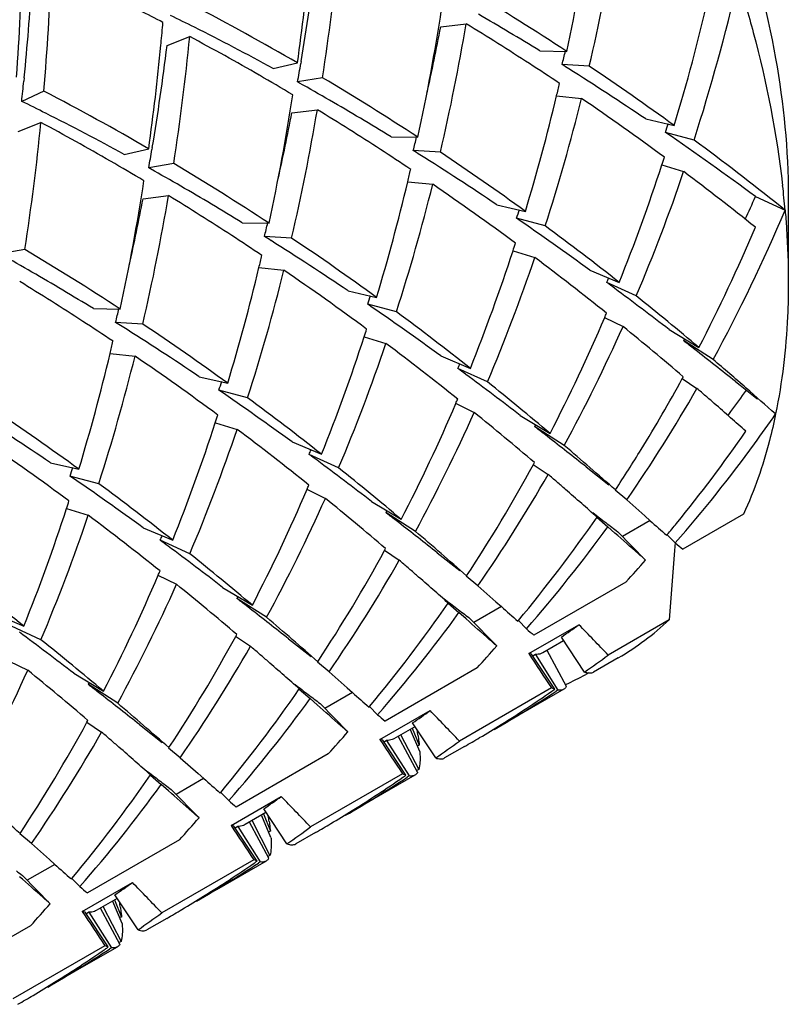
# Model space of a CAD drawing. Units: millimetres. Extents: x -415 to 1276, y -152 to 747.
# Drawn here: x -343 to -339, y 365 to 370 of the extents above; entities that cross this region are included whole.
import ezdxf

# ---------------------------------------------------------------- set-up
doc = ezdxf.new("R2010")
doc.units = ezdxf.units.MM
doc.header["$LTSCALE"] = 23.1
doc.layers.get('0').update_dxf_attribs({"linetype": 'CONTINUOUS'})
doc.layers.add('02___PRT_ALL_AXES', color=7, linetype='CONTINUOUS')

msp = doc.modelspace()

# ---------------------------------------------------------------- linework, layer by layer
at = {"color": 7, "linetype": 'Continuous'}
for p, q in [((-340.7528, 369.9482), (-340.6319, 369.9629)), ((-342.0531, 369.8591), (-341.9451, 369.9022)), ((-342.0824, 369.862), (-342.0817, 369.8703)), ((-340.2817, 369.8343), (-340.1544, 369.8318)), ((-341.5495, 369.7508), (-341.4333, 369.7769)), ((-341.4161, 369.7838), (-341.4177, 369.7743)), ((-340.0472, 369.7609), (-340.1764, 369.769)), ((-342.7318, 369.706), (-342.7334, 369.6896)), ((-341.3143, 369.7068), (-341.4329, 369.6864)), ((-341.424, 369.6814), (-341.4329, 369.6864)), ((-342.6384, 369.643), (-342.7435, 369.5944)), ((-340.2025, 369.621), (-340.0839, 369.6084)), ((-341.46, 369.5399), (-341.339, 369.5547)), ((-342.7602, 369.4509), (-342.6522, 369.4939)), ((-339.779, 369.5106), (-339.6436, 369.4797)), ((-339.5492, 369.4106), (-339.6858, 369.4472)), ((-340.9888, 369.426), (-340.8615, 369.4236)), ((-342.2566, 369.3426), (-342.1404, 369.3687)), ((-342.1232, 369.3756), (-342.1248, 369.366)), ((-340.7543, 369.3526), (-340.8835, 369.3608)), ((-342.0214, 369.2986), (-342.14, 369.2781)), ((-339.7019, 369.2921), (-339.5988, 369.2605)), ((-342.1311, 369.2731), (-342.14, 369.2781)), ((-340.9096, 369.2127), (-340.791, 369.2002)), ((-342.1671, 369.1317), (-342.0461, 369.1465)), ((-340.4861, 369.1024), (-340.3507, 369.0714)), ((-339.2574, 369.142), (-339.1168, 369.0778)), ((-339.1017, 369.1445), (-339.1016, 368.7363)), ((-341.6959, 369.0178), (-341.5686, 369.0154)), ((-340.2563, 369.0023), (-340.3929, 369.0389)), ((-341.4614, 368.9444), (-341.5906, 368.9526)), ((-342.7285, 368.8904), (-342.8471, 368.8699)), ((-340.409, 368.8839), (-340.3059, 368.8523)), ((-341.6167, 368.8045), (-341.4981, 368.7919)), ((-340.0451, 368.7928), (-339.905, 368.7341)), ((-339.8239, 368.6696), (-339.9645, 368.7337)), ((-341.1932, 368.6941), (-341.0578, 368.6632)), ((-342.403, 368.6095), (-342.2757, 368.6071)), ((-340.9634, 368.5941), (-341.1, 368.6307)), ((-342.1685, 368.5361), (-342.2977, 368.5443)), ((-339.975, 368.5681), (-339.8869, 368.5247)), ((-339.6679, 368.51), (-339.5265, 368.425)), ((-341.1161, 368.4757), (-341.013, 368.4441)), ((-339.5954, 368.4664), (-339.6002, 368.4578)), ((-339.459, 368.3677), (-339.6002, 368.4578)), ((-342.3238, 368.3963), (-342.2052, 368.3837)), ((-340.7522, 368.3846), (-340.6121, 368.3259)), ((-340.531, 368.2614), (-340.6716, 368.3255)), ((-341.9003, 368.2859), (-341.7649, 368.2549)), ((-339.6059, 368.2779), (-339.5356, 368.2304)), ((-339.6051, 368.2773), (-339.6004, 368.286)), ((-339.3526, 368.264), (-339.3297, 368.2459)), ((-341.6705, 368.1858), (-341.8071, 368.2224)), ((-339.3297, 368.2459), (-339.2903, 368.2144)), ((-340.6822, 368.1599), (-340.594, 368.1165)), ((-340.375, 368.1018), (-340.2336, 368.0167)), ((-341.8232, 368.0674), (-341.7201, 368.0358)), ((-340.3025, 368.0581), (-340.3073, 368.0495)), ((-340.1661, 367.9594), (-340.3073, 368.0495)), ((-340.2454, 368.0014), (-340.2636, 368.0156)), ((-341.4593, 367.9763), (-341.3192, 367.9176)), ((-341.2381, 367.8531), (-341.3787, 367.9172)), ((-342.6074, 367.8776), (-342.472, 367.8467)), ((-340.313, 367.8696), (-340.2427, 367.8222)), ((-340.3122, 367.8691), (-340.3075, 367.8778)), ((-340.0622, 367.8577), (-339.9543, 367.773)), ((-342.3776, 367.7776), (-342.5142, 367.8142)), ((-341.3893, 367.7516), (-341.3011, 367.7082)), ((-339.869, 367.7008), (-339.9246, 367.7465)), ((-339.869, 367.7008), (-339.7838, 367.6252)), ((-342.5303, 367.6592), (-342.4272, 367.6276)), ((-341.0821, 367.6935), (-340.9407, 367.6085)), ((-341.0096, 367.6499), (-341.0144, 367.6413)), ((-340.8732, 367.5512), (-341.0144, 367.6413)), ((-340.9525, 367.5931), (-340.9707, 367.6073)), ((-340.0111, 367.6184), (-339.9591, 367.5736)), ((-339.7838, 367.6252), (-339.7577, 367.6021)), ((-339.314, 367.6334), (-339.6034, 367.4664)), ((-342.1664, 367.5681), (-342.0263, 367.5094)), ((-339.9252, 367.5435), (-339.9591, 367.5736)), ((-339.7579, 367.6022), (-339.889, 367.5265)), ((-339.7798, 367.4151), (-339.9118, 367.5498)), ((-339.6793, 367.5327), (-339.6767, 367.5358)), ((-339.6384, 367.4967), (-339.6764, 367.5355)), ((-341.9452, 367.4449), (-342.0858, 367.509)), ((-341.0193, 367.4609), (-341.0146, 367.4695)), ((-339.6397, 367.4981), (-339.6426, 367.4607)), ((-341.0201, 367.4614), (-340.9498, 367.414)), ((-340.7693, 367.4495), (-340.6614, 367.3648)), ((-339.6426, 367.4607), (-339.6676, 367.1304)), ((-342.0964, 367.3434), (-342.0082, 367.3)), ((-340.5761, 367.2925), (-340.6317, 367.3383)), ((-341.7892, 367.2853), (-341.6478, 367.2003)), ((-340.5761, 367.2925), (-340.4909, 367.2169)), ((-339.8732, 367.3106), (-340.3105, 367.0581)), ((-341.7167, 367.2417), (-341.7215, 367.233)), ((-341.5803, 367.1429), (-341.7215, 367.233)), ((-341.6596, 367.1849), (-341.6778, 367.1991)), ((-340.7182, 367.2101), (-340.6662, 367.1653)), ((-340.465, 367.1939), (-340.5961, 367.1183)), ((-340.4909, 367.2169), (-340.4648, 367.1938)), ((-342.8735, 367.1599), (-342.7334, 367.1011)), ((-340.6323, 367.1353), (-340.6662, 367.1653)), ((-340.4869, 367.0068), (-340.6189, 367.1416)), ((-342.6523, 367.0366), (-342.7929, 367.1008)), ((-340.3864, 367.1244), (-340.3838, 367.1276)), ((-340.3455, 367.0885), (-340.3835, 367.1273)), ((-340.3346, 366.9704), (-340.0962, 367.108)), ((-339.6676, 367.1304), (-339.957, 366.9634)), ((-341.7272, 367.0531), (-341.6569, 367.0057)), ((-341.7264, 367.0526), (-341.7217, 367.0613)), ((-340.0698, 366.883), (-340.1797, 367.0492)), ((-341.4764, 367.0413), (-341.3685, 366.9565)), ((-340.1695, 367.0316), (-340.2686, 366.9744)), ((-340.2112, 366.8013), (-340.3211, 366.9676)), ((-340.3031, 366.966), (-340.3151, 366.9582)), ((-340.3031, 366.966), (-340.1961, 366.7975)), ((-340.1555, 366.815), (-340.2474, 366.9859)), ((-342.8035, 366.9351), (-342.7153, 366.8917)), ((-341.2832, 366.8843), (-341.3389, 366.93)), ((-342.4963, 366.8771), (-342.3549, 366.792)), ((-341.2832, 366.8843), (-341.198, 366.8087)), ((-340.5803, 366.9023), (-341.0176, 366.6499)), ((-340.0492, 366.8784), (-340.0637, 366.871)), ((-342.4238, 366.8334), (-342.4286, 366.8248)), ((-342.2874, 366.7347), (-342.4286, 366.8248)), ((-342.3667, 366.7766), (-342.3849, 366.7908)), ((-341.4253, 366.8019), (-341.3733, 366.7571)), ((-341.1721, 366.7857), (-341.3032, 366.71)), ((-341.198, 366.8087), (-341.172, 366.7856)), ((-340.2268, 366.8076), (-340.6641, 366.5551)), ((-340.2256, 366.7914), (-340.2112, 366.8013)), ((-340.1961, 366.7975), (-340.2049, 366.7917)), ((-341.3394, 366.727), (-341.3733, 366.7571)), ((-341.194, 366.5986), (-341.326, 366.7333)), ((-341.0935, 366.7162), (-341.0909, 366.7193)), ((-341.0526, 366.6802), (-341.0906, 366.719)), ((-341.0417, 366.5621), (-340.8033, 366.6997)), ((-342.4343, 366.6449), (-342.364, 366.5975)), ((-342.4335, 366.6444), (-342.4288, 366.653)), ((-342.1835, 366.633), (-342.0756, 366.5483)), ((-340.8766, 366.6234), (-340.9757, 366.5662)), ((-340.7769, 366.4747), (-340.8868, 366.641)), ((-340.8626, 366.4067), (-340.9545, 366.5776)), ((-340.9417, 366.5837), (-340.8572, 366.4195)), ((-340.8524, 366.5049), (-340.8964, 366.6086)), ((-340.888, 366.6168), (-340.8551, 366.5349)), ((-340.9183, 366.3931), (-341.0282, 366.5593)), ((-341.0102, 366.5578), (-341.0222, 366.5499)), ((-341.0102, 366.5578), (-340.9032, 366.3893)), ((-340.8551, 366.5349), (-340.8617, 366.5326)), ((-341.9903, 366.476), (-342.046, 366.5218)), ((-341.2874, 366.4941), (-341.7247, 366.2416)), ((-341.9903, 366.476), (-341.9051, 366.4004)), ((-342.1324, 366.3936), (-342.0804, 366.3489)), ((-341.9051, 366.4004), (-341.8791, 366.3773)), ((-340.9339, 366.3993), (-341.3712, 366.1469)), ((-340.9032, 366.3893), (-340.912, 366.3834)), ((-340.8572, 366.4195), (-340.8665, 366.4149)), ((-342.0465, 366.3188), (-342.0804, 366.3489)), ((-341.8792, 366.3775), (-342.0103, 366.3018)), ((-341.9011, 366.1903), (-342.0331, 366.3251)), ((-341.8006, 366.3079), (-341.798, 366.3111)), ((-341.7597, 366.272), (-341.7977, 366.3108)), ((-341.7488, 366.1539), (-341.5105, 366.2915)), ((-341.5837, 366.2152), (-341.6828, 366.1579)), ((-341.5951, 366.2086), (-341.5622, 366.1267)), ((-341.484, 366.0665), (-341.5939, 366.2327)), ((-341.5697, 365.9985), (-341.6616, 366.1694)), ((-341.6488, 366.1755), (-341.5643, 366.0112)), ((-341.5595, 366.0966), (-341.6035, 366.2003)), ((-342.6974, 366.0678), (-342.7531, 366.1135)), ((-341.6254, 365.9848), (-341.7353, 366.1511)), ((-341.7173, 366.1495), (-341.7293, 366.1417)), ((-341.7173, 366.1495), (-341.6103, 365.981)), ((-341.5622, 366.1267), (-341.5688, 366.1244)), ((-342.6974, 366.0678), (-342.6122, 365.9922)), ((-341.9945, 366.0858), (-342.4318, 365.8334)), ((-342.5863, 365.9692), (-342.7174, 365.8935)), ((-342.6122, 365.9922), (-342.5862, 365.9691)), ((-341.641, 365.9911), (-342.0783, 365.7386)), ((-341.6103, 365.981), (-341.6191, 365.9752)), ((-341.5643, 366.0112), (-341.5736, 366.0067)), ((-342.6082, 365.7821), (-342.7402, 365.9168)), ((-342.5077, 365.8997), (-342.5051, 365.9028)), ((-342.4668, 365.8637), (-342.5048, 365.9025)), ((-342.4559, 365.7456), (-342.2176, 365.8832)), ((-342.2909, 365.8069), (-342.3899, 365.7497)), ((-342.2666, 365.6884), (-342.3106, 365.7921)), ((-342.3022, 365.8003), (-342.2693, 365.7184)), ((-342.1911, 365.6582), (-342.301, 365.8245)), ((-342.3325, 365.5766), (-342.4424, 365.7428)), ((-342.4244, 365.7413), (-342.4364, 365.7335)), ((-342.4244, 365.7413), (-342.3174, 365.5728)), ((-342.2768, 365.5902), (-342.3687, 365.7611)), ((-342.3559, 365.7672), (-342.2714, 365.603)), ((-342.2693, 365.7184), (-342.2759, 365.7161)), ((-342.7016, 365.6776), (-343.1389, 365.4251)), ((-342.2714, 365.603), (-342.2808, 365.5984)), ((-342.3481, 365.5829), (-342.7854, 365.3304)), ((-342.3174, 365.5728), (-342.3262, 365.5669))]:
    msp.add_line(p, q, dxfattribs=at)
msp.add_lwpolyline([(-339.2903, 368.2144), (-339.2518, 368.1829), (-339.2482, 368.18)], dxfattribs=at)
for centre, radius, start, end in [((-350.3251, 372.029), 10.4053, 347.80998, 351.22552), ((-350.132, 372.1007), 10.3527, 346.93754, 350.38304), ((-354.5846, 370.5684), 11.8477, 355.84273, 358.65672), ((-352.3012, 371.4035), 11.1171, 351.22167, 354.35746), ((-354.4008, 370.6478), 11.8052, 355.11736, 357.96667), ((-352.4486, 371.322), 11.1231, 352.01542, 354.57432), ((-352.345, 371.6157), 11.0814, 350.48463, 353.01117), ((-354.513, 370.881), 11.8397, 354.30447, 356.50224), ((-348.7344, 372.3507), 9.6443, 342.25059, 346.92639), ((-347.0949, 359.2391), 12.664, 56.76644, 59.18323), ((-348.8382, 372.2577), 9.6051, 343.18827, 346.94135), ((-347.5339, 359.291), 12.1314, 59.80991, 62.49515), ((-347.559, 359.431), 11.8811, 62.49923, 63.09231), ((-347.3094, 359.2176), 12.005, 63.33982, 63.94519), ((-351.0322, 371.6207), 10.4053, 347.80998, 351.22552), ((-347.118, 358.6833), 13.0797, 58.48864, 59.97784), ((-353.4827, 370.9474), 11.4518, 354.60294, 355.10165), ((-347.4558, 358.9299), 12.3279, 61.37296, 63.33151), ((-350.942, 371.9031), 10.375, 347.35894, 349.13881), ((-350.8391, 371.6925), 10.3527, 346.93755, 350.38304), ((-347.2824, 359.0847), 12.7501, 56.96638, 58.55986), ((-353.0083, 370.9952), 11.1171, 351.22167, 354.35746), ((-347.7257, 359.1193), 12.2346, 60.03421, 61.80446), ((-353.1557, 370.9138), 11.1231, 352.01542, 354.57431), ((-353.0521, 371.2074), 11.0814, 350.48463, 353.01117), ((-349.7832, 372.2081), 9.9116, 345.75418, 346.13732), ((-351.9898, 371.5589), 10.7216, 349.94201, 350.41864), ((-347.3792, 358.9357), 12.9279, 56.20562, 56.96681), ((-347.306, 358.3778), 13.4384, 57.79756, 57.9581), ((-347.3514, 358.8486), 13.1312, 54.05693, 56.20326), ((-347.8293, 358.9393), 12.4423, 59.18611, 60.03483), ((-347.5379, 358.015), 13.869, 55.98299, 57.78574), ((-354.1709, 370.849), 11.496, 353.73488, 354.212), ((-347.6712, 358.5391), 12.7741, 59.98324, 60.72177), ((-347.802, 358.8309), 12.664, 56.76644, 59.18323), ((-349.8802, 371.9326), 9.9501, 346.56614, 346.91071), ((-348.241, 358.8828), 12.1314, 59.80991, 62.49515), ((-351.7393, 371.2125), 10.4053, 347.80998, 351.22552), ((-349.5211, 371.8425), 9.5799, 343.18637, 346.59143), ((-348.0165, 358.8094), 12.005, 63.33982, 63.94519), ((-347.8251, 358.2751), 13.0797, 58.48864, 59.97784), ((-349.3521, 371.9169), 9.5514, 342.233, 346.01355), ((-347.5859, 358.6347), 13.2929, 53.56225, 55.64202), ((-348.1629, 358.5217), 12.3279, 61.37296, 63.33151), ((-351.6491, 371.4949), 10.375, 347.35929, 349.1388), ((-351.5462, 371.2842), 10.3527, 346.93754, 350.38304), ((-347.9895, 358.6765), 12.7501, 56.96647, 58.55986), ((-353.7154, 370.587), 11.1171, 351.22167, 354.35746), ((-348.4328, 358.7111), 12.2345, 60.03469, 61.80446), ((-348.3007, 372.3888), 9.1033, 341.14716, 341.42519), ((-348.4675, 356.6679), 15.5058, 53.56003, 55.50364), ((-350.4903, 371.7999), 9.9116, 345.75418, 346.13732), ((-347.7073, 358.3612), 13.7347, 51.40701, 53.56033), ((-352.6969, 371.1506), 10.7216, 349.94201, 350.41864), ((-348.0863, 358.5274), 12.9278, 56.20562, 56.9669), ((-348.0131, 357.9696), 13.4384, 57.79756, 57.9581), ((-348.245, 357.6068), 13.869, 55.98299, 57.78574), ((-348.0585, 358.4404), 13.1312, 54.05693, 56.20326), ((-348.5364, 358.531), 12.4423, 59.18611, 60.03531), ((-348.5091, 358.4226), 12.664, 56.76644, 59.18323), ((-348.1121, 372.0279), 8.8434, 338.13242, 341.9805), ((-348.4089, 372.128), 9.1566, 341.95978, 342.20052), ((-348.3783, 358.1309), 12.7741, 59.98324, 60.72177), ((-350.5873, 371.5244), 9.9501, 346.56614, 346.91071), ((-347.8426, 372.0623), 8.7069, 337.06722, 341.22934), ((-347.989, 358.0983), 13.964, 51.29994, 53.06903), ((-352.4464, 370.8042), 10.4053, 347.80998, 351.22552), ((-350.2282, 371.4342), 9.5799, 343.18637, 346.59143), ((-350.0592, 371.5087), 9.5514, 342.233, 346.01355), ((-348.293, 358.2265), 13.2929, 53.56225, 55.64202), ((-348.5322, 357.8669), 13.0797, 58.48864, 59.97784), ((-343.4793, 368.6999), 4.3789, 4.9519, 6.4908), ((-352.3562, 371.0867), 10.375, 347.35903, 349.13881), ((-352.2533, 370.876), 10.3527, 346.93755, 350.38304), ((-348.6967, 358.2681), 12.7502, 56.96533, 58.55985), ((-346.8204, 372.4934), 8.2723, 335.28213, 336.1001), ((-349.0095, 371.9811), 9.1051, 341.14716, 341.42537), ((-346.5714, 372.2326), 8.0947, 331.48011, 337.06224), ((-348.0478, 357.9285), 14.2854, 51.30406, 51.4222), ((-351.1974, 371.3916), 9.9116, 345.75418, 346.13732), ((-349.0269, 356.4687), 15.2498, 53.91562, 55.5164), ((-348.3871, 357.9894), 13.6892, 51.71169, 53.5617), ((-346.6811, 372.1346), 8.0591, 332.59332, 337.08128), ((-348.7935, 358.1191), 12.9279, 56.20562, 56.96576), ((-348.7202, 357.5613), 13.4384, 57.79756, 57.9581), ((-348.9521, 357.1985), 13.869, 55.98299, 57.78574), ((-348.7656, 358.0322), 13.1312, 54.05693, 56.20326), ((-349.116, 371.7197), 9.1566, 341.95978, 342.20052), ((-349.2162, 358.0144), 12.664, 56.76644, 59.18323), ((-348.8192, 371.6197), 8.8434, 338.13242, 341.9805), ((-349.0854, 357.7226), 12.7741, 59.98324, 60.72177), ((-351.2944, 371.1161), 9.9502, 346.56614, 346.91071), ((-348.5497, 371.654), 8.7069, 337.06722, 341.22934), ((-348.6962, 357.6901), 13.964, 51.29994, 53.06903), ((-349.2393, 357.4586), 13.0797, 58.48864, 59.97784), ((-350.9353, 371.026), 9.5799, 343.18637, 346.59143), ((-350.7663, 371.1004), 9.5514, 342.233, 346.01355), ((-349.0001, 357.8182), 13.2929, 53.56225, 55.64202), ((-349.4037, 357.86), 12.7501, 56.96695, 58.55986), ((-347.5875, 372.1119), 8.338, 336.09929, 336.26502), ((-349.9676, 355.1796), 16.8457, 53.40982, 53.57218), ((-351.4377, 353.2161), 19.2985, 52.41923, 53.38049), ((-349.7166, 371.5729), 9.1051, 341.14716, 341.42537), ((-349.1261, 357.0594), 14.8771, 49.81502, 51.29794), ((-351.9045, 370.9834), 9.9116, 345.75418, 346.13732), ((-349.734, 356.0605), 15.2498, 53.91562, 55.5164), ((-349.0942, 357.5811), 13.6892, 51.71169, 53.5617), ((-347.6888, 371.8597), 8.3879, 336.8907, 337.04191), ((-349.5005, 357.711), 12.9278, 56.20562, 56.96738), ((-349.4273, 357.1531), 13.4384, 57.79756, 57.9581), ((-347.3808, 371.7227), 8.0508, 332.59241, 336.92745), ((-349.6592, 356.7903), 13.869, 55.98299, 57.78574), ((-349.4727, 357.6239), 13.1312, 54.05693, 56.20326), ((-349.8231, 371.3115), 9.1566, 341.95978, 342.20052), ((-347.2041, 371.7875), 8.0117, 331.45776, 335.9677), ((-349.791, 356.3458), 15.6977, 49.52033, 50.88129), ((-352.0015, 370.7079), 9.9501, 346.56614, 346.91071), ((-349.5263, 371.2115), 8.8434, 338.13242, 341.9805), ((-356.4234, 346.7545), 27.46, 52.07516, 52.21903), ((-349.2568, 371.2458), 8.7069, 337.06722, 341.22934), ((-349.4033, 357.2818), 13.964, 51.29994, 53.06903), ((-376.1889, 321.4815), 59.5442, 51.783312, 52.019482), ((-351.6424, 370.6178), 9.5799, 343.18637, 346.59143), ((-351.4734, 370.6922), 9.5514, 342.233, 346.01355), ((-349.7072, 357.41), 13.2929, 53.56225, 55.64202), ((-351.3529, 354.4297), 18.3231, 48.87518, 49.52436), ((-348.2946, 371.7037), 8.338, 336.09929, 336.26502), ((-350.6747, 354.7714), 16.8457, 53.40982, 53.57218), ((-350.4237, 371.1646), 9.1051, 341.14716, 341.42537), ((-352.1448, 352.8078), 19.2985, 52.41923, 53.38049), ((-349.8332, 356.6512), 14.8771, 49.81502, 51.29794), ((-346.1825, 371.8695), 7.4943, 328.37864, 331.35959), ((-350.4411, 355.6522), 15.2498, 53.91562, 55.5164), ((-345.9186, 371.8786), 7.352, 325.37072, 330.25), ((-351.845, 353.9446), 18.8575, 49.08223, 49.24999), ((-345.0231, 372.2815), 7.016, 323.623, 324.65518), ((-356.078, 349.0116), 25.5121, 48.46622, 48.88463), ((-349.8013, 357.1729), 13.6892, 51.71169, 53.5617), ((-348.3959, 371.4515), 8.3879, 336.8907, 337.04191), ((-352.7291, 352.9252), 20.2069, 48.92893, 49.08124), ((-350.1798, 357.2157), 13.1312, 54.05693, 56.20326), ((-348.0879, 371.3144), 8.0508, 332.59241, 336.92745), ((-354.8654, 350.4779), 23.4555, 48.67123, 48.92253), ((-344.9846, 372.2533), 6.9683, 323.43336, 323.62204), ((-350.3663, 356.382), 13.869, 55.98299, 57.78574), ((-350.5302, 370.9032), 9.1566, 341.95978, 342.20052), ((-347.9112, 371.3792), 8.0117, 331.45776, 335.9677), ((-350.4981, 355.9375), 15.6977, 49.52033, 50.88129), ((-360.6575, 343.8971), 32.2222, 48.49269, 48.66468), ((-344.9365, 372.1027), 7.0211, 323.91957, 325.33244), ((-350.2334, 370.8032), 8.8434, 338.13242, 341.9805), ((-349.9639, 370.8375), 8.7069, 337.06722, 341.22934), ((-350.1104, 356.8736), 13.964, 51.29994, 53.06903), ((-356.8281, 346.7356), 26.967, 52.1025, 52.22006), ((-344.9523, 371.9301), 6.8661, 320.78318, 325.36005), ((-377.3998, 320.4348), 60.3575, 51.785494, 52.006448), ((-350.4143, 357.0017), 13.2929, 53.56225, 55.64202), ((-349.0017, 371.2954), 8.338, 336.09929, 336.26502), ((-352.7929, 353.1677), 19.4482, 48.56652, 49.51466), ((-345.9994, 371.7569), 7.2794, 326.58754, 328.37697), ((-344.7588, 371.9717), 6.8003, 318.848, 323.92936), ((-351.3818, 354.3631), 16.8457, 53.40982, 53.57218), ((-352.8519, 352.3996), 19.2985, 52.41923, 53.38049), ((-351.1308, 370.7564), 9.1051, 341.14716, 341.42537), ((-350.5403, 356.2429), 14.8771, 49.81502, 51.29794), ((-346.799, 371.4083), 7.3895, 326.59697, 331.38303), ((-351.1482, 355.244), 15.2498, 53.91562, 55.5164), ((-346.6257, 371.4704), 7.352, 325.37072, 330.25), ((-352.5509, 353.5378), 18.8557, 49.08266, 49.25), ((-350.5084, 356.7647), 13.6892, 51.71169, 53.5617), ((-348.795, 370.9062), 8.0508, 332.59241, 336.92744), ((-349.103, 371.0432), 8.3879, 336.89071, 337.04191), ((-353.4325, 352.5212), 20.2013, 48.92955, 49.08167), ((-355.5649, 350.0782), 23.444, 48.6717, 48.92315), ((-348.6183, 370.971), 8.0117, 331.45776, 335.9677), ((-351.2052, 355.5293), 15.6977, 49.52033, 50.88129), ((-350.9405, 370.395), 8.8434, 338.13242, 341.9805), ((-351.2373, 370.495), 9.1566, 341.95978, 342.20052), ((-361.3564, 343.4981), 32.2099, 48.49267, 48.66511), ((-350.671, 370.4293), 8.7069, 337.06722, 341.22934), ((-350.8175, 356.4653), 13.964, 51.29994, 53.06903), ((-357.5352, 346.3273), 26.967, 52.1025, 52.22006), ((-345.6392, 371.5068), 6.8408, 320.19626, 325.36776), ((-332.9533, 376.7581), 11.542, 232.18127, 232.37772), ((-334.5918, 374.6309), 8.857, 232.37239, 232.61872), ((-378.1069, 320.0266), 60.3575, 51.785494, 52.006448), ((-345.4711, 371.5677), 6.807, 318.85018, 324.07222), ((-335.7625, 373.0973), 6.9276, 232.61254, 232.91505), ((-336.632, 371.9459), 5.4848, 232.9079, 233.2742), ((-316.4726, 393.8346), 35.0763, 228.40636, 228.57746), ((-344.8258, 371.8283), 6.7036, 320.18439, 320.77394), ((-349.7088, 370.8872), 8.338, 336.09929, 336.26502), ((-353.5, 352.7594), 19.4482, 48.56652, 49.51466), ((-352.089, 353.9549), 16.8457, 53.40982, 53.57218), ((-353.559, 351.9914), 19.2985, 52.41923, 53.38049), ((-334.2036, 373.7173), 8.2603, 228.85717, 229.17843), ((-351.2474, 355.8347), 14.8771, 49.81502, 51.29794), ((-347.5061, 371.0001), 7.3895, 326.59697, 331.38303), ((-347.3328, 371.0621), 7.352, 325.37072, 330.25), ((-353.2587, 353.1287), 18.8568, 49.08242, 49.25), ((-354.1417, 352.1106), 20.2045, 48.9292, 49.08142), ((-344.7165, 371.7346), 6.5597, 317.59069, 318.81504), ((-351.2155, 356.3564), 13.6892, 51.71169, 53.5617), ((-349.5021, 370.4979), 8.0508, 332.59241, 336.92744), ((-349.8101, 370.635), 8.3879, 336.8907, 337.04191), ((-356.2763, 349.6651), 23.4506, 48.67143, 48.92279), ((-349.3254, 370.5627), 8.0117, 331.45776, 335.9677), ((-351.9123, 355.121), 15.6977, 49.52033, 50.88129), ((-358.2423, 345.9191), 26.967, 52.1025, 52.22006), ((-362.0682, 343.0845), 32.2169, 48.49268, 48.66487), ((-333.6604, 376.3498), 11.542, 232.18127, 232.37772), ((-378.814, 319.6183), 60.3575, 51.785494, 52.006448), ((-346.3463, 371.0985), 6.8408, 320.19626, 325.36776), ((-335.2989, 374.2226), 8.857, 232.37239, 232.61872), ((-336.4696, 372.6891), 6.9276, 232.61254, 232.91505), ((-317.1798, 393.4263), 35.0762, 228.40636, 228.57746), ((-354.2071, 352.3512), 19.4482, 48.56652, 49.51466), ((-346.1782, 371.1594), 6.807, 318.85017, 324.07222), ((-337.3391, 371.5376), 5.4848, 232.9079, 233.2742), ((-343.6516, 372.0668), 6.1017, 304.68133, 305.63964), ((-355.6582, 351.98), 21.7032, 43.65992, 44.18998), ((-340.5743, 368.099), 1.3268, 300.0756, 313.1082), ((-354.2661, 351.5831), 19.2985, 52.41923, 53.38049), ((-348.2132, 370.5918), 7.3895, 326.59697, 331.38303), ((-334.9107, 373.309), 8.2603, 228.85717, 229.17843), ((-351.9545, 355.4264), 14.8771, 49.81502, 51.29794), ((-348.0399, 370.6539), 7.352, 325.37072, 330.25), ((-353.9668, 352.7193), 18.8583, 49.08206, 49.24999), ((-345.4236, 371.3263), 6.5597, 317.59069, 318.81504), ((-354.8519, 351.6987), 20.2092, 48.92868, 49.08106), ((-323.6428, 377.9088), 19.9566, 213.23742, 213.79798), ((-343.541, 371.8743), 6.0797, 304.81683, 306.12229), ((-356.9898, 349.2496), 23.4602, 48.67104, 48.92227), ((-350.0325, 370.1545), 8.0117, 331.45776, 335.9677), ((-352.6194, 354.7128), 15.6977, 49.52033, 50.88129), ((-362.7822, 342.6685), 32.2273, 48.49269, 48.66451), ((-342.817, 372.2608), 6.0524, 296.04612, 297.05985), ((-358.9494, 345.5109), 26.967, 52.1025, 52.22006), ((-334.3675, 375.9416), 11.542, 232.18127, 232.37772), ((-379.5211, 319.2101), 60.3575, 51.785494, 52.006448), ((-347.0534, 370.6903), 6.8408, 320.19626, 325.36775), ((-336.006, 373.8144), 8.857, 232.37239, 232.61872), ((-337.1767, 372.2809), 6.9276, 232.61254, 232.91505), ((-317.8867, 393.0182), 35.0764, 228.40636, 228.57746), ((-343.5186, 371.8411), 6.0397, 300.00144, 303.27416), ((-343.6665, 371.7696), 6.0517, 301.93459, 304.65195), ((-354.9142, 351.9429), 19.4482, 48.56652, 49.51466), ((-346.8853, 370.7512), 6.807, 318.85017, 324.07223), ((-338.0462, 371.1294), 5.4848, 232.9079, 233.2742), ((-335.6178, 372.9008), 8.2603, 228.85717, 229.17843), ((-344.3587, 371.6586), 6.1017, 304.68133, 305.63964), ((-356.3653, 351.5717), 21.7032, 43.65992, 44.18998), ((-348.9203, 370.1836), 7.3895, 326.59697, 331.38303), ((-343.6581, 371.7563), 6.0359, 300.79218, 301.93334), ((-348.747, 370.2456), 7.352, 325.37072, 330.25), ((-354.6725, 352.3127), 18.8561, 49.08257, 49.25), ((-346.1307, 370.9181), 6.5597, 317.59069, 318.81504), ((-342.837, 366.297), 1.9964, 8.1607, 8.9595), ((-355.5546, 351.2956), 20.2025, 48.92942, 49.08158), ((-324.3499, 377.5005), 19.9566, 213.23742, 213.79798), ((-344.2481, 371.466), 6.0797, 304.81683, 306.12229), ((-343.6574, 371.7552), 6.0347, 300.00084, 300.79216), ((-357.6878, 348.8517), 23.4465, 48.6716, 48.92302), ((-363.4795, 342.2714), 32.2125, 48.49268, 48.66502), ((-347.7605, 370.282), 6.8408, 320.19626, 325.36775), ((-335.0746, 375.5333), 11.542, 232.18127, 232.37772), ((-336.7131, 373.4061), 8.857, 232.37239, 232.61872), ((-344.3814, 371.3727), 6.0655, 304.64889, 304.81642), ((-347.5924, 370.343), 6.807, 318.85017, 324.07222), ((-337.8838, 371.8726), 6.9276, 232.61254, 232.91505), ((-338.7533, 370.7212), 5.4848, 232.9079, 233.2742), ((-318.594, 392.6098), 35.0761, 228.40636, 228.57746), ((-344.2257, 371.4329), 6.0397, 300.00084, 303.27416), ((-344.3736, 371.3613), 6.0517, 301.93032, 304.64976), ((-355.6213, 351.5347), 19.4482, 48.56652, 49.51466), ((-336.3249, 372.4926), 8.2603, 228.85717, 229.17843), ((-345.0658, 371.2503), 6.1017, 304.68133, 305.63964), ((-357.0724, 351.1635), 21.7032, 43.65992, 44.18998), ((-344.3651, 371.348), 6.0359, 300.79248, 301.92907), ((-346.8379, 370.5099), 6.5597, 317.59069, 318.81504), ((-343.5441, 365.8888), 1.9964, 8.1606, 8.9595), ((-344.3645, 371.347), 6.0346, 299.99989, 300.79246), ((-325.057, 377.0923), 19.9566, 213.23742, 213.79798), ((-344.9552, 371.0578), 6.0797, 304.81683, 306.12229), ((-319.3011, 392.2016), 35.0762, 228.40636, 228.57746), ((-344.9328, 371.0247), 6.0397, 300.0017, 303.27416), ((-345.0807, 370.9531), 6.0517, 301.93632, 304.6498), ((-345.0885, 370.9645), 6.0655, 304.64893, 304.81642), ((-339.4604, 370.3129), 5.4848, 232.9079, 233.2742), ((-345.7729, 370.8421), 6.1017, 304.68133, 305.63964), ((-357.7795, 350.7552), 21.7032, 43.65992, 44.18998), ((-337.032, 372.0843), 8.2603, 228.85717, 229.17843), ((-347.545, 370.1016), 6.5597, 317.59069, 318.81504), ((-344.2511, 365.4805), 1.9963, 8.1604, 8.9595), ((-345.0723, 370.9398), 6.0359, 300.79207, 301.93507), ((-325.7641, 376.684), 19.9566, 213.23742, 213.79798), ((-345.6623, 370.6495), 6.0797, 304.81683, 306.12229), ((-345.0716, 370.9387), 6.0347, 300.00123, 300.79204), ((-345.6399, 370.6164), 6.0397, 300.00057, 303.27415), ((-345.7878, 370.5449), 6.0517, 301.92901, 304.64973), ((-345.7956, 370.5562), 6.0654, 304.64886, 304.81642), ((-345.7793, 370.5315), 6.0359, 300.79247, 301.92776), ((-345.7787, 370.5305), 6.0346, 299.9996, 300.79245)]:
    msp.add_arc(centre, radius, start, end, dxfattribs=at)
for points, knots in [([(-340.0106, 371.8432), (-339.8692, 371.6318), (-339.6156, 371.1937), (-339.3288, 370.5066), (-339.1479, 369.8207), (-339.1017, 369.3634), (-339.1017, 369.1444)], [0, 0, 0, 0, 0.26458, 0.524786, 0.772253, 1, 1, 1, 1]), ([(-344.8198, 369.7001), (-344.5559, 369.845), (-343.5004, 370.4243), (-342.4448, 371.0035), (-341.6532, 371.4377)], [0, 0, 0, 0, 0.250077, 1, 1, 1, 1]), ([(-339.3401, 370.1691), (-339.3142, 370.0871), (-339.2211, 369.7678), (-339.1563, 369.4399), (-339.1285, 369.1949)], [0, 0, 0, 0, 0.258556, 1, 1, 1, 1]), ([(-339.1168, 369.0778), (-339.1143, 369.0489), (-339.1056, 368.9353), (-339.1017, 368.8213), (-339.1016, 368.7363)], [0, 0, 0, 0, 0.254567, 1, 1, 1, 1]), ([(-339.1016, 368.7363), (-339.1016, 368.6815), (-339.1063, 368.4713), (-339.1306, 368.2612), (-339.1619, 368.109)], [0, 0, 0, 0, 0.26083, 1, 1, 1, 1]), ([(-339.1619, 368.109), (-339.1707, 368.0665), (-339.2083, 367.9042), (-339.2629, 367.7456), (-339.314, 367.6334)], [0, 0, 0, 0, 0.260253, 1, 1, 1, 1]), ([(-339.7798, 367.4151), (-339.791, 367.4249), (-339.8396, 367.4676), (-339.888, 367.5105), (-339.9252, 367.5435)], [0, 0, 0, 0, 0.231025, 1, 1, 1, 1]), ([(-340.4869, 367.0068), (-340.4981, 367.0167), (-340.5468, 367.0593), (-340.5951, 367.1023), (-340.6323, 367.1353)], [0, 0, 0, 0, 0.231025, 1, 1, 1, 1]), ([(-340.2686, 366.9744), (-340.2711, 366.973), (-340.2818, 366.9678), (-340.294, 366.966), (-340.3031, 366.966)], [0, 0, 0, 0, 0.238065, 1, 1, 1, 1]), ([(-340.0698, 366.883), (-340.068, 366.8824), (-340.0613, 366.8803), (-340.0544, 366.8789), (-340.0493, 366.8785)], [0, 0, 0, 0, 0.27411, 1, 1, 1, 1]), ([(-340.0493, 366.8785), (-340.0472, 366.8784), (-340.0397, 366.8782), (-340.032, 366.8801), (-340.0272, 366.8829)], [0, 0, 0, 0, 0.274449, 1, 1, 1, 1]), ([(-340.1555, 366.815), (-340.1564, 366.8135), (-340.1598, 366.8081), (-340.1646, 366.8036), (-340.1686, 366.8012)], [0, 0, 0, 0, 0.268697, 1, 1, 1, 1]), ([(-340.2112, 366.8013), (-340.2124, 366.8018), (-340.2177, 366.8036), (-340.2229, 366.8058), (-340.2268, 366.8076)], [0, 0, 0, 0, 0.235564, 1, 1, 1, 1]), ([(-340.1686, 366.8012), (-340.1705, 366.8002), (-340.1791, 366.7963), (-340.1889, 366.7964), (-340.1961, 366.7975)], [0, 0, 0, 0, 0.228579, 1, 1, 1, 1]), ([(-341.194, 366.5986), (-341.2052, 366.6084), (-341.2539, 366.6511), (-341.3022, 366.694), (-341.3394, 366.727)], [0, 0, 0, 0, 0.231025, 1, 1, 1, 1]), ([(-340.8608, 366.5804), (-340.8602, 366.5764), (-340.8581, 366.5613), (-340.8563, 366.5461), (-340.8551, 366.5349)], [0, 0, 0, 0, 0.263287, 1, 1, 1, 1]), ([(-340.9757, 366.5662), (-340.9782, 366.5648), (-340.989, 366.5596), (-341.0011, 366.5578), (-341.0102, 366.5578)], [0, 0, 0, 0, 0.238065, 1, 1, 1, 1]), ([(-340.8524, 366.5049), (-340.8522, 366.5018), (-340.8515, 366.4903), (-340.8511, 366.4787), (-340.8511, 366.4703)], [0, 0, 0, 0, 0.267054, 1, 1, 1, 1]), ([(-340.8511, 366.4703), (-340.8511, 366.4653), (-340.8516, 366.4482), (-340.8536, 366.431), (-340.8572, 366.4195)], [0, 0, 0, 0, 0.292846, 1, 1, 1, 1]), ([(-340.7769, 366.4747), (-340.7691, 366.4721), (-340.7548, 366.4685), (-340.7398, 366.4715), (-340.7343, 366.4746)], [0, 0, 0, 0, 0.563336, 1, 1, 1, 1]), ([(-340.9183, 366.3931), (-340.9195, 366.3935), (-340.9248, 366.3954), (-340.93, 366.3976), (-340.9339, 366.3993)], [0, 0, 0, 0, 0.235564, 1, 1, 1, 1]), ([(-340.8757, 366.393), (-340.8776, 366.3919), (-340.8862, 366.3881), (-340.896, 366.3881), (-340.9032, 366.3893)], [0, 0, 0, 0, 0.22859, 1, 1, 1, 1]), ([(-340.8626, 366.4067), (-340.8635, 366.4052), (-340.8669, 366.3999), (-340.8717, 366.3953), (-340.8757, 366.393)], [0, 0, 0, 0, 0.268687, 1, 1, 1, 1]), ([(-341.9011, 366.1903), (-341.9124, 366.2002), (-341.961, 366.2428), (-342.0093, 366.2858), (-342.0465, 366.3188)], [0, 0, 0, 0, 0.231025, 1, 1, 1, 1]), ([(-341.6828, 366.1579), (-341.6853, 366.1565), (-341.6961, 366.1513), (-341.7082, 366.1495), (-341.7173, 366.1495)], [0, 0, 0, 0, 0.238065, 1, 1, 1, 1]), ([(-341.5679, 366.1721), (-341.5673, 366.1682), (-341.5652, 366.153), (-341.5634, 366.1379), (-341.5622, 366.1267)], [0, 0, 0, 0, 0.263285, 1, 1, 1, 1]), ([(-341.5582, 366.0619), (-341.5583, 366.057), (-341.5587, 366.0399), (-341.5607, 366.0227), (-341.5643, 366.0112)], [0, 0, 0, 0, 0.292808, 1, 1, 1, 1]), ([(-341.5595, 366.0966), (-341.5593, 366.0935), (-341.5586, 366.082), (-341.5582, 366.0704), (-341.5582, 366.0619)], [0, 0, 0, 0, 0.267092, 1, 1, 1, 1]), ([(-341.484, 366.0665), (-341.4762, 366.0639), (-341.4619, 366.0603), (-341.4469, 366.0632), (-341.4414, 366.0664)], [0, 0, 0, 0, 0.563329, 1, 1, 1, 1]), ([(-341.6254, 365.9848), (-341.6266, 365.9853), (-341.6319, 365.9871), (-341.6371, 365.9893), (-341.641, 365.9911)], [0, 0, 0, 0, 0.235564, 1, 1, 1, 1]), ([(-341.5829, 365.9847), (-341.5847, 365.9837), (-341.5933, 365.9798), (-341.6031, 365.9799), (-341.6103, 365.981)], [0, 0, 0, 0, 0.228587, 1, 1, 1, 1]), ([(-341.5697, 365.9985), (-341.5706, 365.997), (-341.574, 365.9916), (-341.5788, 365.9871), (-341.5829, 365.9847)], [0, 0, 0, 0, 0.268691, 1, 1, 1, 1]), ([(-342.6082, 365.7821), (-342.6195, 365.7919), (-342.6681, 365.8346), (-342.7164, 365.8775), (-342.7536, 365.9105)], [0, 0, 0, 0, 0.231025, 1, 1, 1, 1]), ([(-342.3899, 365.7497), (-342.3924, 365.7483), (-342.4032, 365.7431), (-342.4153, 365.7413), (-342.4244, 365.7413)], [0, 0, 0, 0, 0.238065, 1, 1, 1, 1]), ([(-342.275, 365.7639), (-342.2744, 365.7599), (-342.2723, 365.7448), (-342.2705, 365.7296), (-342.2693, 365.7184)], [0, 0, 0, 0, 0.263284, 1, 1, 1, 1]), ([(-342.2666, 365.6884), (-342.2664, 365.6853), (-342.2657, 365.6738), (-342.2653, 365.6622), (-342.2653, 365.6538)], [0, 0, 0, 0, 0.26706, 1, 1, 1, 1]), ([(-342.2653, 365.6538), (-342.2654, 365.6488), (-342.2658, 365.6317), (-342.2678, 365.6145), (-342.2714, 365.603)], [0, 0, 0, 0, 0.29284, 1, 1, 1, 1]), ([(-342.1911, 365.6582), (-342.1833, 365.6556), (-342.169, 365.652), (-342.154, 365.655), (-342.1485, 365.6581)], [0, 0, 0, 0, 0.563336, 1, 1, 1, 1]), ([(-342.3325, 365.5766), (-342.3338, 365.577), (-342.339, 365.5789), (-342.3442, 365.5811), (-342.3481, 365.5829)], [0, 0, 0, 0, 0.235564, 1, 1, 1, 1]), ([(-342.2899, 365.5765), (-342.2918, 365.5754), (-342.3004, 365.5716), (-342.3103, 365.5716), (-342.3174, 365.5728)], [0, 0, 0, 0, 0.22859, 1, 1, 1, 1]), ([(-342.2768, 365.5902), (-342.2777, 365.5888), (-342.2811, 365.5834), (-342.2859, 365.5788), (-342.2899, 365.5765)], [0, 0, 0, 0, 0.268687, 1, 1, 1, 1])]:
    msp.add_open_spline(points, degree=3, knots=knots, dxfattribs=at)
for points in [[(-340.3211, 366.9676), (-340.3256, 366.9683), (-340.3301, 366.9692), (-340.3346, 366.9704)], [(-341.0282, 366.5593), (-341.0327, 366.56), (-341.0372, 366.561), (-341.0417, 366.5621)], [(-341.7353, 366.1511), (-341.7398, 366.1518), (-341.7443, 366.1528), (-341.7488, 366.1539)], [(-342.4424, 365.7428), (-342.4469, 365.7436), (-342.4514, 365.7445), (-342.4559, 365.7456)]]:
    msp.add_open_spline(points, degree=3, dxfattribs=at)
at = {"layer": '02___PRT_ALL_AXES', "color": 7, "linetype": 'Continuous'}
for p, q in [((-339.9094, 366.9509), (-340.0272, 366.8829)), ((-340.1686, 366.8012), (-340.4044, 366.6651)), ((-340.6401, 366.529), (-340.7343, 366.4746)), ((-340.8757, 366.393), (-341.1115, 366.2569)), ((-341.3472, 366.1208), (-341.4414, 366.0664)), ((-341.5828, 365.9847), (-341.8186, 365.8486)), ((-342.0543, 365.7126), (-342.1485, 365.6581)), ((-342.2899, 365.5765), (-342.5257, 365.4404))]:
    msp.add_line(p, q, dxfattribs=at)

doc.saveas('drawing.dxf')
